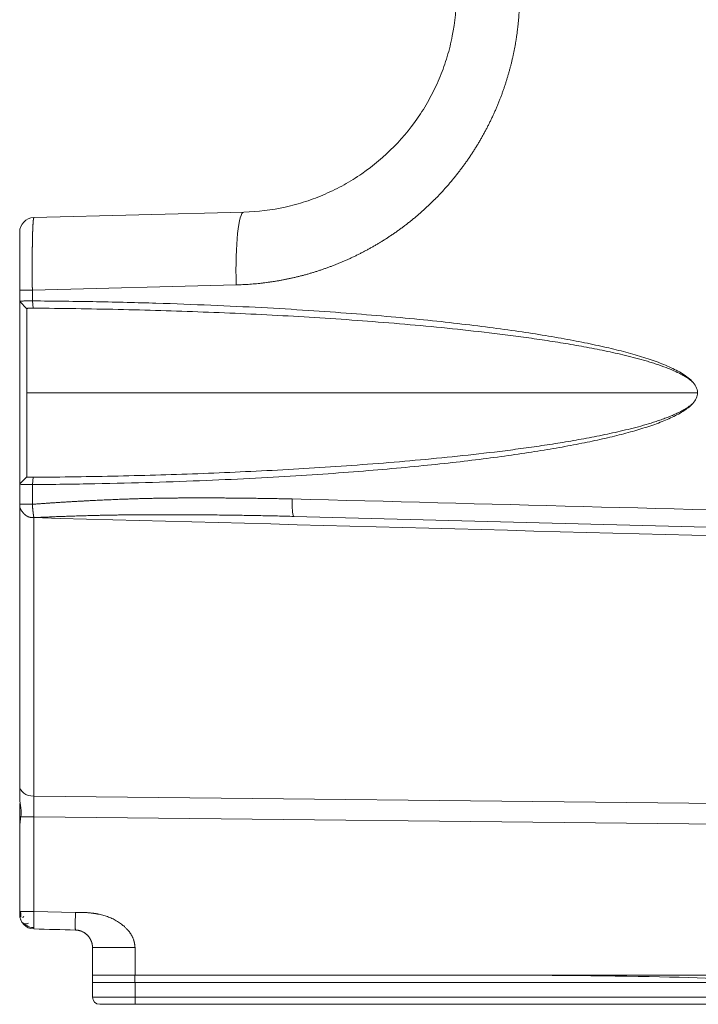
# Model space of a CAD drawing. Units: millimetres. Extents: x -3095 to 8515, y -2095 to 3444.
# Drawn here: x -789 to -742, y -1667 to -1599 of the extents above; entities that cross this region are included whole.
import ezdxf

# ---------------------------------------------------------------- set-up
doc = ezdxf.new("R2010")
doc.units = ezdxf.units.MM
doc.layers.add('1', color=7, linetype='Continuous', true_color=0xffffff)

msp = doc.modelspace()

# ---------------------------------------------------------------- linework, layer by layer
at = {"layer": '1', "color": 7, "linetype": 'Continuous', "lineweight": 18}
for p, q in [((-773.69, -1612.141), (-788.109, -1612.519)), ((-789.083, -1613.518), (-789.083, -1614.744)), ((-789.083, -1618.278), (-789.083, -1617.506)), ((-788.59, -1618.773), (-789.083, -1618.278)), ((-789.083, -1618.278), (-789.083, -1630.811)), ((-788.59, -1618.773), (-788.59, -1624.544)), ((-788.155, -1618.737), (-788.214, -1618.238)), ((-788.59, -1624.544), (-788.59, -1630.315)), ((-789.083, -1630.811), (-788.59, -1630.315)), ((-789.083, -1632.206), (-789.083, -1630.811)), ((-788.155, -1630.351), (-788.214, -1630.851)), ((-789.083, -1632.321), (-789.083, -1651.547)), ((-770.242, -1633.038), (-730.252, -1634.085)), ((-789.083, -1652.755), (-789.083, -1654.455)), ((-789.083, -1660.168), (-789.083, -1654.456)), ((-788.109, -1661.368), (-785.238, -1661.443)), ((-784.083, -1664.544), (-784.083, -1662.642)), ((-784.083, -1664.544), (-781.161, -1664.544)), ((-781.161, -1664.544), (-725.252, -1664.544)), ((-784.083, -1666.044), (-784.083, -1665.044)), ((-784.083, -1666.044), (-784.083, -1665.177)), ((-783.583, -1666.544), (-781.148, -1666.544)), ((-781.148, -1666.544), (-726.237, -1666.544))]:
    msp.add_line(p, q, dxfattribs=at)
at = {"layer": '1', "color": 7, "linetype": 'Continuous', "lineweight": 13}
for p, q in [((-788.213, -1617.506), (-774.212, -1617.139)), ((-788.213, -1617.506), (-789.083, -1617.506)), ((-788.213, -1617.506), (-788.214, -1618.238)), ((-788.59, -1624.544), (-742.519, -1624.544)), ((-788.214, -1630.851), (-788.214, -1632.206)), ((-789.083, -1632.206), (-788.214, -1632.206)), ((-788.109, -1633.124), (-788.109, -1652.253)), ((-730.252, -1652.881), (-788.109, -1652.253)), ((-788.109, -1653.667), (-789.004, -1653.667)), ((-788.109, -1653.667), (-730.251, -1654.295)), ((-788.109, -1653.667), (-788.109, -1660.168)), ((-789.083, -1660.168), (-788.109, -1660.168)), ((-785.252, -1660.243), (-788.109, -1660.168)), ((-781.161, -1662.642), (-781.161, -1664.544)), ((-781.161, -1665.044), (-784.083, -1665.044)), ((-781.161, -1665.044), (-781.161, -1666.044)), ((-738.177, -1665.044), (-781.161, -1665.044)), ((-784.083, -1666.044), (-781.161, -1666.044)), ((-781.161, -1666.044), (-738.177, -1666.044))]:
    msp.add_line(p, q, dxfattribs=at)
at = {"layer": '1', "color": 7, "linetype": 'Continuous', "lineweight": 18}
for centre, radius, start, end in [((-788.083, -1613.518), 1, 91.5, 180), ((-788.083, -1660.368), 1, 180, 268.49993), ((-783.583, -1666.044), 0.5, 180, 270)]:
    msp.add_arc(centre, radius, start, end, dxfattribs=at)
at = {"layer": '1', "color": 7, "linetype": 'Continuous', "lineweight": 13}
for centre, major_axis, ratio, start_param, end_param in [((-773.559, -1617.139), (0.131, -4.998), 0.130482, 3.141591, 4.708972), ((-788.083, -1651.547), (-1, 0), 0.707107, 0, 1.544512), ((-781.175, -1665.044), (0, -0.5), 0.026177, 1.5708, 3.139912), ((-781.148, -1666.044), (0, 0.5), 0.026177, 1.570796, 3.141593)]:
    msp.add_ellipse(centre, major_axis=major_axis, ratio=ratio, start_param=start_param, end_param=end_param, dxfattribs=at)
at = {"layer": '1', "color": 7, "linetype": 'Continuous', "lineweight": 18}
for centre, major_axis, ratio, start_param, end_param in [((-789.083, -1656.37), (0, 3.998), 0.000005, 2.245049, 2.823995), ((-757.278, -1665.044), (19.101, 0), 0.026177, 0, 1.570796)]:
    msp.add_ellipse(centre, major_axis=major_axis, ratio=ratio, start_param=start_param, end_param=end_param, dxfattribs=at)
at = {"layer": '1', "color": 7, "linetype": 'Continuous', "lineweight": 13}
for points, degree, knots in [([(-754.736, -1597.146), (-754.736, -1599.062), (-755.09, -1600.909), (-755.268, -1601.838), (-755.537, -1602.753), (-755.807, -1603.677), (-756.166, -1604.571), (-756.898, -1606.4), (-757.98, -1608.059), (-758.528, -1608.898), (-759.155, -1609.68), (-759.785, -1610.468), (-760.48, -1611.176), (-761.857, -1612.58), (-763.501, -1613.694), (-765.099, -1614.777), (-766.884, -1615.539), (-768.635, -1616.287), (-770.479, -1616.69), (-772.308, -1617.089), (-774.212, -1617.139)], 2, [0, 0, 0, 0.125, 0.125, 0.1875, 0.1875, 0.25, 0.25, 0.375, 0.375, 0.4375, 0.4375, 0.5, 0.5, 0.625, 0.625, 0.75, 0.75, 0.875, 0.875, 1, 1, 1]), ([(-788.109, -1612.519), (-788.109, -1612.519), (-788.11, -1612.519), (-788.111, -1612.519), (-788.112, -1612.52), (-788.113, -1612.521), (-788.114, -1612.522), (-788.115, -1612.524), (-788.116, -1612.525), (-788.117, -1612.527), (-788.118, -1612.53), (-788.119, -1612.532), (-788.12, -1612.535), (-788.121, -1612.538), (-788.122, -1612.541), (-788.123, -1612.545), (-788.124, -1612.548), (-788.125, -1612.552), (-788.126, -1612.557), (-788.127, -1612.561), (-788.128, -1612.566), (-788.129, -1612.571), (-788.13, -1612.576), (-788.131, -1612.582), (-788.132, -1612.588), (-788.133, -1612.593), (-788.134, -1612.6), (-788.135, -1612.606), (-788.136, -1612.613), (-788.137, -1612.62), (-788.138, -1612.627), (-788.139, -1612.634), (-788.14, -1612.642), (-788.141, -1612.65), (-788.142, -1612.658), (-788.143, -1612.666), (-788.144, -1612.675), (-788.145, -1612.684), (-788.146, -1612.693), (-788.146, -1612.702), (-788.147, -1612.711), (-788.148, -1612.721), (-788.149, -1612.731), (-788.15, -1612.741), (-788.151, -1612.751), (-788.152, -1612.762), (-788.153, -1612.773), (-788.154, -1612.784), (-788.155, -1612.795), (-788.156, -1612.806), (-788.157, -1612.818), (-788.158, -1612.829), (-788.159, -1612.841), (-788.16, -1612.854), (-788.161, -1612.866), (-788.162, -1612.879), (-788.162, -1612.891), (-788.163, -1612.904), (-788.164, -1612.918), (-788.165, -1612.931), (-788.166, -1612.945), (-788.167, -1612.958), (-788.168, -1612.972), (-788.169, -1612.987), (-788.17, -1613.001), (-788.17, -1613.015), (-788.171, -1613.03), (-788.172, -1613.045), (-788.173, -1613.06), (-788.174, -1613.075), (-788.175, -1613.091), (-788.175, -1613.106), (-788.176, -1613.122), (-788.177, -1613.138), (-788.178, -1613.154), (-788.179, -1613.171), (-788.179, -1613.187), (-788.18, -1613.204), (-788.181, -1613.221), (-788.182, -1613.238), (-788.183, -1613.255), (-788.183, -1613.272), (-788.184, -1613.289), (-788.185, -1613.307), (-788.186, -1613.325), (-788.186, -1613.343), (-788.187, -1613.361), (-788.188, -1613.379), (-788.188, -1613.398), (-788.189, -1613.416), (-788.19, -1613.435), (-788.19, -1613.454), (-788.191, -1613.473), (-788.192, -1613.492), (-788.192, -1613.511), (-788.193, -1613.531), (-788.194, -1613.55), (-788.194, -1613.57), (-788.195, -1613.59), (-788.196, -1613.61), (-788.196, -1613.63), (-788.197, -1613.65), (-788.197, -1613.67), (-788.198, -1613.691), (-788.199, -1613.711), (-788.199, -1613.732), (-788.2, -1613.753), (-788.2, -1613.774), (-788.201, -1613.795), (-788.201, -1613.816), (-788.202, -1613.838), (-788.202, -1613.859), (-788.203, -1613.881), (-788.204, -1613.903), (-788.204, -1613.924), (-788.205, -1613.946), (-788.205, -1613.968), (-788.205, -1613.991), (-788.206, -1614.013), (-788.206, -1614.035), (-788.207, -1614.058), (-788.207, -1614.08), (-788.208, -1614.103), (-788.208, -1614.126), (-788.209, -1614.149), (-788.209, -1614.172), (-788.209, -1614.195), (-788.21, -1614.218), (-788.21, -1614.241), (-788.211, -1614.264), (-788.211, -1614.288), (-788.211, -1614.311), (-788.212, -1614.335), (-788.212, -1614.359), (-788.212, -1614.382), (-788.213, -1614.406), (-788.213, -1614.43), (-788.213, -1614.454), (-788.214, -1614.478), (-788.214, -1614.503), (-788.214, -1614.527), (-788.215, -1614.551), (-788.215, -1614.576), (-788.215, -1614.6), (-788.215, -1614.625), (-788.216, -1614.649), (-788.216, -1614.674), (-788.216, -1614.699), (-788.216, -1614.723), (-788.217, -1614.748), (-788.217, -1614.773), (-788.217, -1614.798), (-788.217, -1614.823), (-788.218, -1614.848), (-788.218, -1614.874), (-788.218, -1614.899), (-788.218, -1614.924), (-788.218, -1614.95), (-788.218, -1614.975), (-788.219, -1615), (-788.219, -1615.026), (-788.219, -1615.051), (-788.219, -1615.077), (-788.219, -1615.103), (-788.219, -1615.128), (-788.219, -1615.154), (-788.22, -1615.18), (-788.22, -1615.206), (-788.22, -1615.231), (-788.22, -1615.257), (-788.22, -1615.283), (-788.22, -1615.309), (-788.22, -1615.335), (-788.22, -1615.361), (-788.22, -1615.387), (-788.22, -1615.413), (-788.22, -1615.439), (-788.22, -1615.466), (-788.22, -1615.492), (-788.221, -1615.518), (-788.221, -1615.544), (-788.221, -1615.57), (-788.221, -1615.597), (-788.221, -1615.623), (-788.221, -1615.649), (-788.221, -1615.676), (-788.221, -1615.702), (-788.221, -1615.728), (-788.221, -1615.755), (-788.221, -1615.781), (-788.221, -1615.808), (-788.221, -1615.834), (-788.221, -1615.86), (-788.22, -1615.887), (-788.22, -1615.913), (-788.22, -1615.94), (-788.22, -1615.966), (-788.22, -1615.993), (-788.22, -1616.019), (-788.22, -1616.046), (-788.22, -1616.072), (-788.22, -1616.099), (-788.22, -1616.125), (-788.22, -1616.152), (-788.22, -1616.178), (-788.22, -1616.205), (-788.22, -1616.231), (-788.22, -1616.257), (-788.22, -1616.284), (-788.219, -1616.31), (-788.219, -1616.337), (-788.219, -1616.363), (-788.219, -1616.39), (-788.219, -1616.416), (-788.219, -1616.443), (-788.219, -1616.469), (-788.219, -1616.495), (-788.219, -1616.522), (-788.218, -1616.548), (-788.218, -1616.575), (-788.218, -1616.601), (-788.218, -1616.627), (-788.218, -1616.653), (-788.218, -1616.68), (-788.218, -1616.706), (-788.218, -1616.732), (-788.217, -1616.758), (-788.217, -1616.785), (-788.217, -1616.811), (-788.217, -1616.837), (-788.217, -1616.863), (-788.217, -1616.889), (-788.217, -1616.915), (-788.217, -1616.941), (-788.216, -1616.967), (-788.216, -1616.993), (-788.216, -1617.019), (-788.216, -1617.045), (-788.216, -1617.071), (-788.216, -1617.097), (-788.216, -1617.123), (-788.215, -1617.149), (-788.215, -1617.174), (-788.215, -1617.2), (-788.215, -1617.226), (-788.215, -1617.252), (-788.215, -1617.277), (-788.215, -1617.303), (-788.214, -1617.328), (-788.214, -1617.354), (-788.214, -1617.379), (-788.214, -1617.405), (-788.214, -1617.43), (-788.214, -1617.455), (-788.214, -1617.481), (-788.214, -1617.498), (-788.213, -1617.506)], 3, [0, 0, 0, 0, 0.004667, 0.009329, 0.013985, 0.018634, 0.023278, 0.027917, 0.032549, 0.037176, 0.041796, 0.046411, 0.05102, 0.055623, 0.060221, 0.064812, 0.069398, 0.073978, 0.078552, 0.08312, 0.087683, 0.092239, 0.09679, 0.101335, 0.105874, 0.110408, 0.114935, 0.119457, 0.123973, 0.128483, 0.132987, 0.137485, 0.141978, 0.146465, 0.150946, 0.155421, 0.15989, 0.164354, 0.168812, 0.173263, 0.17771, 0.18215, 0.186584, 0.191013, 0.195436, 0.199853, 0.204264, 0.208669, 0.213069, 0.217463, 0.221851, 0.226233, 0.230609, 0.23498, 0.239345, 0.243704, 0.248057, 0.252404, 0.256746, 0.261082, 0.265412, 0.269736, 0.274054, 0.278367, 0.282674, 0.286975, 0.29127, 0.295559, 0.299843, 0.304121, 0.308393, 0.312659, 0.31692, 0.321174, 0.325423, 0.329666, 0.333904, 0.338135, 0.342361, 0.346581, 0.350795, 0.355003, 0.359206, 0.363403, 0.367594, 0.371779, 0.375958, 0.380132, 0.3843, 0.388462, 0.392618, 0.396769, 0.400914, 0.405053, 0.409186, 0.413314, 0.417435, 0.421551, 0.425661, 0.429766, 0.433864, 0.437957, 0.442044, 0.446126, 0.450201, 0.454271, 0.458335, 0.462393, 0.466446, 0.470493, 0.474533, 0.478569, 0.482598, 0.486622, 0.49064, 0.494652, 0.498658, 0.502659, 0.506654, 0.510643, 0.514626, 0.518604, 0.522576, 0.526542, 0.530503, 0.534457, 0.538406, 0.542349, 0.546287, 0.550218, 0.554144, 0.558064, 0.561979, 0.565888, 0.569791, 0.573688, 0.577579, 0.581465, 0.585345, 0.589219, 0.593088, 0.596951, 0.600808, 0.604659, 0.608505, 0.612344, 0.616179, 0.620007, 0.62383, 0.627647, 0.631458, 0.635263, 0.639063, 0.642857, 0.646646, 0.650428, 0.654205, 0.657976, 0.661742, 0.665502, 0.669256, 0.673004, 0.676747, 0.680483, 0.684215, 0.68794, 0.69166, 0.695374, 0.699082, 0.702785, 0.706482, 0.710173, 0.713859, 0.717539, 0.721213, 0.724881, 0.728544, 0.732201, 0.735852, 0.739498, 0.743138, 0.746772, 0.750401, 0.754024, 0.757641, 0.761252, 0.764858, 0.768458, 0.772053, 0.775641, 0.779225, 0.782802, 0.786374, 0.78994, 0.7935, 0.797055, 0.800604, 0.804147, 0.807685, 0.811217, 0.814743, 0.818264, 0.821779, 0.825288, 0.828792, 0.83229, 0.835782, 0.839269, 0.84275, 0.846225, 0.849695, 0.853159, 0.856618, 0.86007, 0.863517, 0.866959, 0.870395, 0.873825, 0.877249, 0.880668, 0.884081, 0.887489, 0.890891, 0.894287, 0.897678, 0.901063, 0.904442, 0.907816, 0.911184, 0.914547, 0.917904, 0.921255, 0.9246, 0.92794, 0.931275, 0.934603, 0.937927, 0.941244, 0.944556, 0.947862, 0.951163, 0.954458, 0.957747, 0.961031, 0.964309, 0.967582, 0.970849, 0.97411, 0.977366, 0.980616, 0.983861, 0.9871, 0.990333, 0.993561, 0.996783, 1, 1, 1, 1]), ([(-770.368, -1631.838), (-770.37, -1631.916), (-770.371, -1631.995), (-770.371, -1632.148), (-770.37, -1632.224), (-770.366, -1632.368), (-770.362, -1632.438), (-770.354, -1632.568), (-770.35, -1632.629), (-770.338, -1632.74), (-770.331, -1632.79), (-770.317, -1632.878), (-770.308, -1632.915), (-770.291, -1632.975), (-770.282, -1632.998), (-770.263, -1633.029), (-770.253, -1633.037), (-770.242, -1633.038)], 3, [0, 0, 0, 0, 0.125, 0.125, 0.25, 0.25, 0.375, 0.375, 0.5, 0.5, 0.625, 0.625, 0.75, 0.75, 0.875, 0.875, 1, 1, 1, 1]), ([(-788.109, -1653.667), (-788.11, -1653.537), (-788.111, -1653.34), (-788.111, -1653.149), (-788.111, -1653.024), (-788.111, -1652.962), (-788.111, -1652.781), (-788.111, -1652.665), (-788.11, -1652.447), (-788.11, -1652.346), (-788.109, -1652.253)], 3, [0, 0, 0, 0, 0.25, 0.375, 0.375, 0.5, 0.5, 0.75, 0.75, 1, 1, 1, 1]), ([(-788.109, -1660.168), (-788.109, -1660.174), (-788.109, -1660.186), (-788.11, -1660.203), (-788.11, -1660.221), (-788.111, -1660.239), (-788.111, -1660.256), (-788.111, -1660.274), (-788.112, -1660.292), (-788.112, -1660.309), (-788.112, -1660.327), (-788.113, -1660.344), (-788.113, -1660.362), (-788.113, -1660.379), (-788.114, -1660.396), (-788.114, -1660.414), (-788.114, -1660.431), (-788.115, -1660.448), (-788.115, -1660.465), (-788.115, -1660.482), (-788.115, -1660.499), (-788.116, -1660.516), (-788.116, -1660.533), (-788.116, -1660.55), (-788.116, -1660.567), (-788.117, -1660.583), (-788.117, -1660.6), (-788.117, -1660.616), (-788.117, -1660.633), (-788.118, -1660.649), (-788.118, -1660.665), (-788.118, -1660.681), (-788.118, -1660.697), (-788.118, -1660.713), (-788.118, -1660.728), (-788.119, -1660.744), (-788.119, -1660.759), (-788.119, -1660.774), (-788.119, -1660.79), (-788.119, -1660.805), (-788.119, -1660.819), (-788.119, -1660.834), (-788.12, -1660.849), (-788.12, -1660.863), (-788.12, -1660.877), (-788.12, -1660.892), (-788.12, -1660.906), (-788.12, -1660.919), (-788.12, -1660.933), (-788.12, -1660.947), (-788.12, -1660.96), (-788.12, -1660.973), (-788.12, -1660.986), (-788.12, -1660.999), (-788.12, -1661.011), (-788.12, -1661.024), (-788.12, -1661.036), (-788.12, -1661.048), (-788.12, -1661.06), (-788.12, -1661.072), (-788.12, -1661.083), (-788.12, -1661.094), (-788.12, -1661.105), (-788.12, -1661.116), (-788.12, -1661.127), (-788.12, -1661.137), (-788.12, -1661.148), (-788.12, -1661.158), (-788.119, -1661.168), (-788.119, -1661.177), (-788.119, -1661.187), (-788.119, -1661.196), (-788.119, -1661.205), (-788.119, -1661.213), (-788.119, -1661.222), (-788.118, -1661.23), (-788.118, -1661.238), (-788.118, -1661.246), (-788.118, -1661.254), (-788.118, -1661.261), (-788.118, -1661.268), (-788.117, -1661.275), (-788.117, -1661.282), (-788.117, -1661.288), (-788.117, -1661.294), (-788.116, -1661.3), (-788.116, -1661.306), (-788.116, -1661.311), (-788.116, -1661.317), (-788.115, -1661.321), (-788.115, -1661.326), (-788.115, -1661.331), (-788.115, -1661.335), (-788.114, -1661.339), (-788.114, -1661.342), (-788.114, -1661.346), (-788.113, -1661.349), (-788.113, -1661.352), (-788.113, -1661.355), (-788.112, -1661.357), (-788.112, -1661.359), (-788.112, -1661.361), (-788.111, -1661.363), (-788.111, -1661.364), (-788.111, -1661.366), (-788.11, -1661.366), (-788.11, -1661.367), (-788.109, -1661.367), (-788.109, -1661.368), (-788.109, -1661.368)], 3, [0, 0, 0, 0, 0.009391, 0.018781, 0.028169, 0.037558, 0.046945, 0.056331, 0.065717, 0.075102, 0.084486, 0.093869, 0.103251, 0.112632, 0.122013, 0.131392, 0.140771, 0.150149, 0.159526, 0.168902, 0.178278, 0.187652, 0.197026, 0.206399, 0.215771, 0.225142, 0.234512, 0.243882, 0.253251, 0.262618, 0.271985, 0.281351, 0.290717, 0.300081, 0.309444, 0.318807, 0.328169, 0.33753, 0.34689, 0.35625, 0.365608, 0.374966, 0.384322, 0.393678, 0.403033, 0.412388, 0.421741, 0.431093, 0.440445, 0.449796, 0.459146, 0.468495, 0.477843, 0.487191, 0.496538, 0.505883, 0.515228, 0.524572, 0.533916, 0.543258, 0.552599, 0.56194, 0.57128, 0.580619, 0.589957, 0.599294, 0.608631, 0.617967, 0.627301, 0.636635, 0.645968, 0.655301, 0.664632, 0.673963, 0.683292, 0.692621, 0.701949, 0.711276, 0.720603, 0.729928, 0.739253, 0.748577, 0.7579, 0.767222, 0.776543, 0.785863, 0.795183, 0.804502, 0.813819, 0.823137, 0.832453, 0.841768, 0.851083, 0.860396, 0.869709, 0.879021, 0.888332, 0.897642, 0.906952, 0.916261, 0.925568, 0.934875, 0.944181, 0.953486, 0.962791, 0.972094, 0.981397, 0.990699, 1, 1, 1, 1])]:
    msp.add_open_spline(points, degree=degree, knots=knots, dxfattribs=at)
at = {"layer": '1', "color": 7, "linetype": 'Continuous', "lineweight": 18}
for points, degree, knots in [([(-759.083, -1597.146), (-759.083, -1598.115), (-759.178, -1599.086), (-759.458, -1600.515), (-759.575, -1600.987), (-759.853, -1601.916), (-760.177, -1602.831), (-760.587, -1603.71), (-761.038, -1604.567), (-761.284, -1604.984), (-762.081, -1606.196), (-762.691, -1606.951), (-764.041, -1608.331), (-764.783, -1608.954), (-765.973, -1609.774), (-766.382, -1610.028), (-767.224, -1610.495), (-768.087, -1610.921), (-768.987, -1611.262), (-769.901, -1611.56), (-770.366, -1611.686), (-771.774, -1611.998), (-772.732, -1612.116), (-773.69, -1612.141)], 3, [0, 0, 0, 0, 0.125, 0.125, 0.1875, 0.1875, 0.25, 0.3125, 0.3125, 0.375, 0.375, 0.5, 0.5, 0.625, 0.625, 0.6875, 0.6875, 0.75, 0.8125, 0.8125, 0.875, 0.875, 1, 1, 1, 1]), ([(-789.083, -1613.518), (-789.083, -1613.518), (-789.083, -1613.518), (-789.083, -1613.519), (-789.083, -1613.52), (-789.083, -1613.521), (-789.083, -1613.524), (-789.083, -1613.528), (-789.083, -1613.533), (-789.083, -1613.54), (-789.083, -1613.55), (-789.083, -1613.562), (-789.083, -1613.578), (-789.083, -1613.597), (-789.083, -1613.629), (-789.083, -1613.678), (-789.083, -1613.748), (-789.083, -1613.827), (-789.083, -1613.895), (-789.083, -1613.962), (-789.083, -1614.044), (-789.083, -1614.184), (-789.083, -1614.343), (-789.083, -1614.497), (-789.083, -1614.616), (-789.083, -1614.742), (-789.083, -1614.875), (-789.083, -1615.033), (-789.083, -1615.214), (-789.083, -1615.412), (-789.083, -1615.598), (-789.083, -1615.769), (-789.083, -1615.924), (-789.083, -1616.061), (-789.083, -1616.187), (-789.083, -1616.318), (-789.083, -1616.467), (-789.083, -1616.643), (-789.083, -1616.801), (-789.083, -1616.931), (-789.083, -1617.022), (-789.083, -1617.108), (-789.083, -1617.188), (-789.083, -1617.263), (-789.083, -1617.332), (-789.083, -1617.395), (-789.083, -1617.453), (-789.083, -1617.489), (-789.083, -1617.506)], 3, [0, 0, 0, 0, 0.004356, 0.00982, 0.016392, 0.024073, 0.032862, 0.042759, 0.053765, 0.065878, 0.079098, 0.093425, 0.108856, 0.125393, 0.143034, 0.181381, 0.218016, 0.252939, 0.286154, 0.29846, 0.326367, 0.369874, 0.428982, 0.457258, 0.485651, 0.514159, 0.54278, 0.571512, 0.612742, 0.650425, 0.684565, 0.715166, 0.74223, 0.765762, 0.785761, 0.806632, 0.831448, 0.86021, 0.892921, 0.908501, 0.923162, 0.936904, 0.949725, 0.961625, 0.972603, 0.982658, 0.991791, 1, 1, 1, 1]), ([(-788.214, -1618.238), (-788.274, -1618.237), (-788.332, -1618.237), (-788.417, -1618.237), (-788.445, -1618.237), (-788.487, -1618.237), (-788.5, -1618.237), (-788.528, -1618.238), (-788.541, -1618.238), (-788.608, -1618.239), (-788.658, -1618.24), (-788.728, -1618.242), (-788.75, -1618.242), (-788.794, -1618.244), (-788.815, -1618.244), (-788.875, -1618.247), (-788.91, -1618.248), (-788.956, -1618.251), (-788.97, -1618.252), (-788.99, -1618.254), (-788.996, -1618.254), (-789.008, -1618.255), (-789.014, -1618.256), (-789.04, -1618.259), (-789.056, -1618.262), (-789.072, -1618.268), (-789.076, -1618.27), (-789.082, -1618.274), (-789.083, -1618.276), (-789.083, -1618.278)], 3, [0, 0, 0, 0, 0.125, 0.125, 0.1875, 0.1875, 0.21875, 0.21875, 0.25, 0.25, 0.375, 0.375, 0.4375, 0.4375, 0.5, 0.5, 0.625, 0.625, 0.6875, 0.6875, 0.71875, 0.71875, 0.75, 0.75, 0.875, 0.875, 0.9375, 0.9375, 1, 1, 1, 1]), ([(-788.59, -1618.773), (-788.59, -1618.77), (-788.587, -1618.766), (-788.578, -1618.761), (-788.575, -1618.76), (-788.566, -1618.757), (-788.561, -1618.755), (-788.545, -1618.752), (-788.531, -1618.749), (-788.507, -1618.746), (-788.499, -1618.745), (-788.48, -1618.744), (-788.471, -1618.743), (-788.441, -1618.741), (-788.419, -1618.74), (-788.383, -1618.739), (-788.371, -1618.738), (-788.346, -1618.738), (-788.334, -1618.738), (-788.295, -1618.737), (-788.268, -1618.737), (-788.212, -1618.737), (-788.184, -1618.737), (-788.155, -1618.737)], 3, [0, 0, 0, 0, 0.125, 0.125, 0.1875, 0.1875, 0.25, 0.25, 0.375, 0.375, 0.4375, 0.4375, 0.5, 0.5, 0.625, 0.625, 0.6875, 0.6875, 0.75, 0.75, 0.875, 0.875, 1, 1, 1, 1]), ([(-742.516, -1624.544), (-742.516, -1624.249), (-742.858, -1623.7), (-743.624, -1623.171), (-744.567, -1622.703), (-745.619, -1622.304), (-746.795, -1621.934), (-748.086, -1621.59), (-749.5, -1621.264), (-751.043, -1620.953), (-752.722, -1620.654), (-754.546, -1620.366), (-756.527, -1620.089), (-758.676, -1619.822), (-761.006, -1619.567), (-763.531, -1619.325), (-766.266, -1619.098), (-769.228, -1618.887), (-772.437, -1618.696), (-775.907, -1618.529), (-779.677, -1618.39), (-783.712, -1618.288), (-786.741, -1618.248), (-788.214, -1618.238)], 3, [0, 0, 0, 0, 0.04761, 0.09523, 0.142849, 0.190469, 0.238088, 0.285708, 0.333327, 0.380947, 0.428566, 0.476185, 0.523805, 0.571424, 0.619044, 0.666663, 0.714283, 0.761902, 0.809522, 0.857141, 0.90476, 0.95238, 1, 1, 1, 1]), ([(-788.155, -1618.737), (-787.182, -1618.744), (-786.209, -1618.755), (-784.262, -1618.784), (-783.289, -1618.802), (-781.343, -1618.845), (-780.37, -1618.871), (-778.424, -1618.93), (-777.451, -1618.963), (-774.533, -1619.074), (-772.588, -1619.165), (-769.673, -1619.328), (-768.701, -1619.387), (-766.758, -1619.515), (-765.787, -1619.585), (-763.846, -1619.735), (-762.876, -1619.815), (-760.937, -1619.99), (-759.968, -1620.084), (-758.031, -1620.289), (-757.064, -1620.399), (-755.615, -1620.579), (-755.132, -1620.641), (-754.167, -1620.772), (-753.685, -1620.84), (-752.722, -1620.983), (-752.241, -1621.058), (-751.28, -1621.216), (-750.8, -1621.299), (-749.842, -1621.475), (-749.365, -1621.568), (-748.65, -1621.717), (-748.412, -1621.768), (-747.936, -1621.874), (-747.699, -1621.929), (-747.226, -1622.044), (-746.99, -1622.104), (-746.519, -1622.228), (-746.284, -1622.293), (-745.934, -1622.396), (-745.817, -1622.431), (-745.584, -1622.503), (-745.468, -1622.54), (-745.121, -1622.654), (-744.891, -1622.734), (-744.55, -1622.865), (-744.437, -1622.91), (-744.212, -1623.004), (-744.1, -1623.053), (-743.935, -1623.13), (-743.88, -1623.157), (-743.77, -1623.21), (-743.716, -1623.238), (-743.607, -1623.294), (-743.554, -1623.323), (-743.448, -1623.382), (-743.395, -1623.412), (-743.239, -1623.507), (-743.138, -1623.574), (-743.017, -1623.667), (-742.993, -1623.686), (-742.946, -1623.725), (-742.923, -1623.745), (-742.885, -1623.779), (-742.87, -1623.793), (-742.855, -1623.806)], 3, [0, 0, 0, 0, 0.063662, 0.063662, 0.127324, 0.127324, 0.190985, 0.190985, 0.254647, 0.254647, 0.381971, 0.381971, 0.445633, 0.445633, 0.509295, 0.509295, 0.572956, 0.572956, 0.636618, 0.636618, 0.70028, 0.70028, 0.732111, 0.732111, 0.763942, 0.763942, 0.795773, 0.795773, 0.827604, 0.827604, 0.859435, 0.859435, 0.87535, 0.87535, 0.891266, 0.891266, 0.907181, 0.907181, 0.923097, 0.923097, 0.931054, 0.931054, 0.939012, 0.939012, 0.954927, 0.954927, 0.962885, 0.962885, 0.970843, 0.970843, 0.974822, 0.974822, 0.978801, 0.978801, 0.982779, 0.982779, 0.986758, 0.986758, 0.994716, 0.994716, 0.996706, 0.996706, 0.998695, 0.998695, 1, 1, 1, 1]), ([(-788.214, -1630.851), (-786.785, -1630.841), (-783.85, -1630.803), (-779.914, -1630.705), (-776.236, -1630.573), (-772.845, -1630.414), (-769.706, -1630.232), (-766.804, -1630.031), (-764.12, -1629.815), (-761.64, -1629.584), (-759.347, -1629.342), (-757.229, -1629.09), (-755.273, -1628.828), (-753.468, -1628.556), (-751.804, -1628.275), (-750.272, -1627.984), (-748.863, -1627.682), (-747.57, -1627.366), (-746.389, -1627.033), (-745.315, -1626.676), (-744.35, -1626.287), (-743.501, -1625.842), (-742.792, -1625.313), (-742.516, -1624.811), (-742.516, -1624.544)], 3, [0, 0, 0, 0, 0.045455, 0.090909, 0.136363, 0.181817, 0.227271, 0.272725, 0.318179, 0.363633, 0.409087, 0.454542, 0.499996, 0.54545, 0.590904, 0.636358, 0.681812, 0.727266, 0.77272, 0.818174, 0.863628, 0.909082, 0.954536, 1, 1, 1, 1]), ([(-742.835, -1625.263), (-742.857, -1625.285), (-742.88, -1625.306), (-742.949, -1625.367), (-742.997, -1625.405), (-743.095, -1625.48), (-743.146, -1625.516), (-743.248, -1625.584), (-743.3, -1625.617), (-743.404, -1625.68), (-743.457, -1625.711), (-743.563, -1625.77), (-743.617, -1625.799), (-743.779, -1625.884), (-743.888, -1625.937), (-744.108, -1626.039), (-744.22, -1626.088), (-744.444, -1626.181), (-744.671, -1626.271), (-744.9, -1626.355), (-745.13, -1626.436), (-745.246, -1626.475), (-745.593, -1626.589), (-745.826, -1626.661), (-746.293, -1626.798), (-746.527, -1626.862), (-746.998, -1626.987), (-747.233, -1627.046), (-747.942, -1627.218), (-748.417, -1627.323), (-749.131, -1627.472), (-749.37, -1627.52), (-749.848, -1627.613), (-750.087, -1627.658), (-750.805, -1627.79), (-751.285, -1627.873), (-752.245, -1628.031), (-752.726, -1628.106), (-753.689, -1628.249), (-754.171, -1628.317), (-755.136, -1628.448), (-755.619, -1628.51), (-757.068, -1628.69), (-758.035, -1628.8), (-759.971, -1629.004), (-760.94, -1629.098), (-762.879, -1629.273), (-763.849, -1629.354), (-765.79, -1629.504), (-766.761, -1629.573), (-768.703, -1629.702), (-769.675, -1629.761), (-771.618, -1629.869), (-772.59, -1629.919), (-774.535, -1630.01), (-775.507, -1630.051), (-777.452, -1630.126), (-778.425, -1630.159), (-780.371, -1630.217), (-781.344, -1630.243), (-783.29, -1630.286), (-784.263, -1630.304), (-786.209, -1630.333), (-787.182, -1630.344), (-788.155, -1630.351)], 3, [0, 0, 0, 0, 0.00202, 0.00202, 0.005996, 0.005996, 0.009972, 0.009972, 0.013948, 0.013948, 0.017924, 0.017924, 0.0219, 0.0219, 0.029852, 0.029852, 0.037804, 0.037804, 0.045756, 0.053708, 0.053708, 0.06166, 0.06166, 0.077564, 0.077564, 0.093468, 0.093468, 0.109372, 0.109372, 0.14118, 0.14118, 0.157084, 0.157084, 0.172989, 0.172989, 0.204797, 0.204797, 0.236605, 0.236605, 0.268413, 0.268413, 0.300221, 0.300221, 0.363837, 0.363837, 0.427454, 0.427454, 0.49107, 0.49107, 0.554686, 0.554686, 0.618302, 0.618302, 0.681919, 0.681919, 0.745535, 0.745535, 0.809151, 0.809151, 0.872767, 0.872767, 0.936384, 0.936384, 1, 1, 1, 1]), ([(-789.083, -1630.811), (-789.083, -1630.815), (-789.077, -1630.819), (-789.062, -1630.824), (-789.055, -1630.826), (-789.043, -1630.828), (-789.039, -1630.829), (-789.029, -1630.83), (-789.024, -1630.831), (-788.998, -1630.834), (-788.972, -1630.836), (-788.926, -1630.839), (-788.909, -1630.84), (-788.874, -1630.842), (-788.855, -1630.842), (-788.795, -1630.845), (-788.752, -1630.846), (-788.682, -1630.848), (-788.658, -1630.849), (-788.62, -1630.849), (-788.607, -1630.85), (-788.581, -1630.85), (-788.568, -1630.85), (-788.502, -1630.851), (-788.447, -1630.851), (-788.361, -1630.851), (-788.332, -1630.851), (-788.273, -1630.851), (-788.244, -1630.851), (-788.214, -1630.851)], 3, [0, 0, 0, 0, 0.125, 0.125, 0.1875, 0.1875, 0.21875, 0.21875, 0.25, 0.25, 0.375, 0.375, 0.4375, 0.4375, 0.5, 0.5, 0.625, 0.625, 0.6875, 0.6875, 0.71875, 0.71875, 0.75, 0.75, 0.875, 0.875, 0.9375, 0.9375, 1, 1, 1, 1]), ([(-788.155, -1630.351), (-788.184, -1630.352), (-788.212, -1630.352), (-788.267, -1630.352), (-788.294, -1630.351), (-788.333, -1630.351), (-788.346, -1630.35), (-788.371, -1630.35), (-788.383, -1630.35), (-788.418, -1630.348), (-788.44, -1630.347), (-788.471, -1630.345), (-788.48, -1630.345), (-788.499, -1630.343), (-788.524, -1630.34), (-788.544, -1630.337), (-788.561, -1630.333), (-788.566, -1630.332), (-788.575, -1630.329), (-788.578, -1630.327), (-788.587, -1630.322), (-788.59, -1630.319), (-788.59, -1630.315)], 3, [0, 0, 0, 0, 0.125, 0.125, 0.25, 0.25, 0.3125, 0.3125, 0.375, 0.375, 0.5, 0.5, 0.5625, 0.5625, 0.625, 0.75, 0.75, 0.8125, 0.8125, 0.875, 0.875, 1, 1, 1, 1]), ([(-788.214, -1632.206), (-786.102, -1632.047), (-783.943, -1631.94), (-781.871, -1631.838), (-780.041, -1631.799), (-778.185, -1631.76), (-775.763, -1631.769), (-773.233, -1631.779), (-770.368, -1631.838)], 2, [0, 0, 0, 0.25, 0.25, 0.5, 0.5, 0.75, 0.75, 1, 1, 1]), ([(-788.214, -1632.206), (-788.213, -1632.211), (-788.212, -1632.222), (-788.211, -1632.238), (-788.21, -1632.254), (-788.209, -1632.27), (-788.208, -1632.286), (-788.207, -1632.302), (-788.205, -1632.318), (-788.204, -1632.333), (-788.203, -1632.349), (-788.202, -1632.364), (-788.2, -1632.379), (-788.199, -1632.394), (-788.198, -1632.409), (-788.196, -1632.424), (-788.195, -1632.439), (-788.194, -1632.454), (-788.192, -1632.469), (-788.191, -1632.484), (-788.19, -1632.498), (-788.188, -1632.513), (-788.187, -1632.528), (-788.185, -1632.542), (-788.184, -1632.557), (-788.182, -1632.571), (-788.181, -1632.585), (-788.179, -1632.599), (-788.178, -1632.613), (-788.176, -1632.627), (-788.175, -1632.641), (-788.173, -1632.655), (-788.172, -1632.669), (-788.17, -1632.682), (-788.169, -1632.696), (-788.167, -1632.709), (-788.166, -1632.722), (-788.164, -1632.735), (-788.163, -1632.748), (-788.161, -1632.761), (-788.16, -1632.774), (-788.158, -1632.786), (-788.156, -1632.798), (-788.155, -1632.811), (-788.153, -1632.823), (-788.152, -1632.835), (-788.15, -1632.846), (-788.149, -1632.858), (-788.147, -1632.869), (-788.146, -1632.88), (-788.144, -1632.892), (-788.143, -1632.902), (-788.141, -1632.913), (-788.14, -1632.924), (-788.138, -1632.934), (-788.137, -1632.944), (-788.135, -1632.955), (-788.134, -1632.965), (-788.132, -1632.974), (-788.131, -1632.984), (-788.13, -1632.993), (-788.128, -1633.003), (-788.127, -1633.012), (-788.126, -1633.021), (-788.124, -1633.03), (-788.123, -1633.038), (-788.122, -1633.047), (-788.12, -1633.055), (-788.119, -1633.063), (-788.118, -1633.071), (-788.116, -1633.079), (-788.115, -1633.087), (-788.114, -1633.094), (-788.113, -1633.102), (-788.112, -1633.109), (-788.11, -1633.116), (-788.11, -1633.121), (-788.109, -1633.123)], 3, [0, 0, 0, 0, 0.015647, 0.031174, 0.046588, 0.061898, 0.07711, 0.092231, 0.107267, 0.122226, 0.137112, 0.151934, 0.166696, 0.181405, 0.196066, 0.210684, 0.225266, 0.239815, 0.254337, 0.268837, 0.283319, 0.297787, 0.312246, 0.326696, 0.341133, 0.355553, 0.369951, 0.384321, 0.39866, 0.412963, 0.427227, 0.441448, 0.455621, 0.469744, 0.483813, 0.497825, 0.511777, 0.525666, 0.53949, 0.553246, 0.566931, 0.580544, 0.594083, 0.607545, 0.620929, 0.634233, 0.647456, 0.660595, 0.67365, 0.686619, 0.6995, 0.712292, 0.724994, 0.737604, 0.750122, 0.762545, 0.774874, 0.787107, 0.799242, 0.81128, 0.823218, 0.835057, 0.846795, 0.858431, 0.869965, 0.881396, 0.892723, 0.903944, 0.915059, 0.926065, 0.936963, 0.947751, 0.958427, 0.968991, 0.979442, 0.989778, 1, 1, 1, 1]), ([(-789.083, -1632.321), (-789.083, -1632.323), (-789.083, -1632.327), (-789.083, -1632.333), (-789.082, -1632.34), (-789.082, -1632.348), (-789.081, -1632.356), (-789.08, -1632.365), (-789.079, -1632.377), (-789.076, -1632.391), (-789.073, -1632.405), (-789.069, -1632.417), (-789.065, -1632.431), (-789.058, -1632.451), (-789.047, -1632.48), (-789.031, -1632.516), (-789.014, -1632.552), (-788.995, -1632.585), (-788.979, -1632.613), (-788.961, -1632.641), (-788.942, -1632.669), (-788.922, -1632.698), (-788.9, -1632.726), (-788.878, -1632.755), (-788.854, -1632.783), (-788.829, -1632.811), (-788.803, -1632.838), (-788.78, -1632.863), (-788.759, -1632.883), (-788.742, -1632.9), (-788.723, -1632.916), (-788.705, -1632.931), (-788.686, -1632.947), (-788.666, -1632.961), (-788.647, -1632.976), (-788.627, -1632.989), (-788.606, -1633.002), (-788.586, -1633.014), (-788.565, -1633.026), (-788.544, -1633.037), (-788.523, -1633.048), (-788.501, -1633.057), (-788.479, -1633.067), (-788.457, -1633.075), (-788.429, -1633.085), (-788.394, -1633.095), (-788.352, -1633.105), (-788.308, -1633.113), (-788.27, -1633.117), (-788.239, -1633.12), (-788.218, -1633.121), (-788.198, -1633.122), (-788.181, -1633.123), (-788.165, -1633.123), (-788.151, -1633.123), (-788.139, -1633.123), (-788.129, -1633.123), (-788.121, -1633.123), (-788.114, -1633.123), (-788.111, -1633.123), (-788.109, -1633.123)], 3, [0, 0, 0, 0, 0.005574, 0.012009, 0.019317, 0.027511, 0.036605, 0.046613, 0.057551, 0.076909, 0.09337, 0.10685, 0.117286, 0.141508, 0.170753, 0.205247, 0.245233, 0.270127, 0.295121, 0.320197, 0.345341, 0.370537, 0.39577, 0.421022, 0.44628, 0.471528, 0.49675, 0.52193, 0.537905, 0.553851, 0.569764, 0.585639, 0.601472, 0.617257, 0.632991, 0.64867, 0.664292, 0.679853, 0.695352, 0.710787, 0.726156, 0.74146, 0.756697, 0.771869, 0.786975, 0.81456, 0.842892, 0.871946, 0.901696, 0.916921, 0.930824, 0.94343, 0.954763, 0.964843, 0.973691, 0.981325, 0.987759, 0.993009, 0.997086, 1, 1, 1, 1]), ([(-788.109, -1633.123), (-788.044, -1633.12), (-787.915, -1633.114), (-787.72, -1633.104), (-787.526, -1633.096), (-787.331, -1633.087), (-787.137, -1633.079), (-786.942, -1633.07), (-786.748, -1633.063), (-786.553, -1633.055), (-786.359, -1633.047), (-786.164, -1633.04), (-785.97, -1633.033), (-785.775, -1633.026), (-785.581, -1633.02), (-785.386, -1633.013), (-785.191, -1633.007), (-784.997, -1633.001), (-784.802, -1632.996), (-784.607, -1632.99), (-784.413, -1632.985), (-784.218, -1632.979), (-784.023, -1632.974), (-783.804, -1632.969), (-783.556, -1632.963), (-783.276, -1632.957), (-782.986, -1632.951), (-782.686, -1632.946), (-782.375, -1632.941), (-782.055, -1632.937), (-781.725, -1632.933), (-781.384, -1632.929), (-781.034, -1632.926), (-780.673, -1632.924), (-780.302, -1632.922), (-779.862, -1632.92), (-779.355, -1632.919), (-778.786, -1632.919), (-778.216, -1632.92), (-777.647, -1632.923), (-777.077, -1632.926), (-776.508, -1632.93), (-775.938, -1632.935), (-775.368, -1632.941), (-774.799, -1632.948), (-774.229, -1632.956), (-773.66, -1632.965), (-773.09, -1632.974), (-772.52, -1632.985), (-771.951, -1632.997), (-771.381, -1633.009), (-770.812, -1633.023), (-770.432, -1633.033), (-770.242, -1633.038)], 3, [0, 0, 0, 0, 0.010893, 0.021786, 0.03268, 0.043575, 0.054471, 0.065367, 0.076264, 0.087161, 0.098059, 0.108958, 0.119856, 0.130756, 0.141655, 0.152555, 0.163456, 0.174356, 0.185257, 0.196158, 0.20706, 0.217961, 0.228863, 0.239765, 0.254878, 0.270553, 0.286791, 0.303592, 0.320955, 0.338882, 0.357371, 0.376423, 0.396038, 0.416215, 0.436956, 0.458259, 0.490118, 0.521979, 0.553841, 0.585705, 0.617569, 0.649435, 0.681302, 0.713169, 0.745037, 0.776906, 0.808776, 0.840646, 0.872516, 0.904387, 0.936258, 0.968129, 1, 1, 1, 1]), ([(-789.083, -1651.547), (-789.083, -1651.666), (-789.083, -1651.796), (-789.083, -1652.074), (-789.083, -1652.221), (-789.083, -1652.374)], 3, [0, 0, 0, 0, 0.5, 0.5, 1, 1, 1, 1]), ([(-789.004, -1653.667), (-789, -1653.641), (-788.996, -1653.615), (-788.989, -1653.562), (-788.987, -1653.535), (-788.98, -1653.454), (-788.977, -1653.4), (-788.977, -1653.316), (-788.977, -1653.288), (-788.98, -1653.233), (-788.982, -1653.205), (-788.989, -1653.122), (-788.997, -1653.068), (-789.01, -1652.985), (-789.014, -1652.958), (-789.024, -1652.904), (-789.028, -1652.877), (-789.042, -1652.797), (-789.051, -1652.744), (-789.066, -1652.638), (-789.072, -1652.585), (-789.08, -1652.479), (-789.083, -1652.427), (-789.083, -1652.374)], 3, [0, 0, 0, 0, 0.0625, 0.0625, 0.125, 0.125, 0.25, 0.25, 0.3125, 0.3125, 0.375, 0.375, 0.5, 0.5, 0.5625, 0.5625, 0.625, 0.625, 0.75, 0.75, 0.875, 0.875, 1, 1, 1, 1]), ([(-789.083, -1654.456), (-789.083, -1654.331), (-789.074, -1654.203), (-789.045, -1653.939), (-789.025, -1653.805), (-789.004, -1653.667)], 3, [0, 0, 0, 0, 0.5, 0.5, 1, 1, 1, 1]), ([(-789.016, -1660.168), (-789.016, -1660.205), (-789.015, -1660.279), (-789.015, -1660.386), (-789.015, -1660.485), (-789.014, -1660.542), (-789.014, -1660.569)], 3, [0, 0, 0, 0, 0.249385, 0.49937, 0.749463, 1, 1, 1, 1]), ([(-785.252, -1661.442), (-785.254, -1661.442), (-785.256, -1661.435), (-785.259, -1661.404), (-785.26, -1661.381), (-785.262, -1661.321), (-785.263, -1661.283), (-785.264, -1661.196), (-785.265, -1661.146), (-785.265, -1661.035), (-785.264, -1660.974), (-785.263, -1660.844), (-785.262, -1660.774), (-785.26, -1660.629), (-785.259, -1660.554), (-785.256, -1660.4), (-785.254, -1660.321), (-785.252, -1660.243)], 3, [0, 0, 0, 0, 0.125, 0.125, 0.25, 0.25, 0.375, 0.375, 0.5, 0.5, 0.625, 0.625, 0.75, 0.75, 0.875, 0.875, 1, 1, 1, 1]), ([(-781.161, -1662.642), (-781.162, -1662.634), (-781.163, -1662.618), (-781.165, -1662.594), (-781.167, -1662.569), (-781.169, -1662.544), (-781.171, -1662.519), (-781.174, -1662.494), (-781.178, -1662.468), (-781.181, -1662.442), (-781.185, -1662.416), (-781.19, -1662.39), (-781.194, -1662.363), (-781.2, -1662.336), (-781.205, -1662.309), (-781.211, -1662.282), (-781.218, -1662.255), (-781.225, -1662.228), (-781.232, -1662.2), (-781.24, -1662.172), (-781.248, -1662.145), (-781.257, -1662.117), (-781.271, -1662.076), (-781.291, -1662.022), (-781.318, -1661.957), (-781.348, -1661.893), (-781.38, -1661.831), (-781.414, -1661.77), (-781.45, -1661.711), (-781.488, -1661.653), (-781.518, -1661.609), (-781.543, -1661.575), (-781.563, -1661.549), (-781.59, -1661.515), (-781.625, -1661.473), (-781.667, -1661.425), (-781.741, -1661.344), (-781.831, -1661.256), (-781.975, -1661.129), (-782.169, -1660.977), (-782.392, -1660.833), (-782.594, -1660.722), (-782.746, -1660.648), (-782.9, -1660.58), (-783.058, -1660.52), (-783.218, -1660.466), (-783.381, -1660.418), (-783.546, -1660.377), (-783.674, -1660.351), (-783.765, -1660.334), (-783.821, -1660.324), (-783.882, -1660.314), (-783.948, -1660.304), (-784.019, -1660.293), (-784.095, -1660.283), (-784.176, -1660.274), (-784.262, -1660.265), (-784.354, -1660.257), (-784.47, -1660.248), (-784.596, -1660.241), (-784.715, -1660.237), (-784.793, -1660.236), (-784.848, -1660.235), (-784.894, -1660.235), (-784.946, -1660.235), (-784.995, -1660.236), (-785.042, -1660.236), (-785.088, -1660.237), (-785.132, -1660.238), (-785.173, -1660.24), (-785.213, -1660.241), (-785.239, -1660.242), (-785.252, -1660.243)], 3, [0, 0, 0, 0, 0.004572, 0.009206, 0.013901, 0.018657, 0.023471, 0.028344, 0.033275, 0.038262, 0.043304, 0.0484, 0.053549, 0.058749, 0.064, 0.069299, 0.074646, 0.080038, 0.085474, 0.090953, 0.096472, 0.102032, 0.107634, 0.12118, 0.134654, 0.148066, 0.161422, 0.174728, 0.187982, 0.201185, 0.214331, 0.218596, 0.224892, 0.233204, 0.243512, 0.255795, 0.270033, 0.306362, 0.327549, 0.380048, 0.447154, 0.479328, 0.511486, 0.543645, 0.575831, 0.608066, 0.64037, 0.672758, 0.705243, 0.715156, 0.725991, 0.737752, 0.750448, 0.764086, 0.778675, 0.794234, 0.810783, 0.828349, 0.846962, 0.877516, 0.900331, 0.915184, 0.921919, 0.931988, 0.941729, 0.951133, 0.960188, 0.968887, 0.977223, 0.98519, 0.992783, 1, 1, 1, 1]), ([(-789.016, -1660.728), (-788.99, -1660.794), (-788.928, -1660.909), (-788.8, -1661.015), (-788.644, -1661.039), (-788.53, -1661), (-788.47, -1660.965)], 3, [0, 0, 0, 0, 0.221908, 0.465449, 0.726622, 1, 1, 1, 1]), ([(-788.801, -1660.996), (-788.752, -1661.042), (-788.649, -1661.122), (-788.471, -1661.211), (-788.286, -1661.264), (-788.162, -1661.277), (-788.101, -1661.278)], 3, [0, 0, 0, 0, 0.262545, 0.519729, 0.766775, 1, 1, 1, 1]), ([(-784.083, -1662.642), (-784.083, -1662.638), (-784.083, -1662.63), (-784.083, -1662.619), (-784.083, -1662.607), (-784.084, -1662.596), (-784.084, -1662.585), (-784.085, -1662.574), (-784.085, -1662.564), (-784.086, -1662.553), (-784.087, -1662.543), (-784.088, -1662.533), (-784.089, -1662.523), (-784.09, -1662.513), (-784.091, -1662.503), (-784.092, -1662.494), (-784.093, -1662.485), (-784.094, -1662.476), (-784.096, -1662.467), (-784.097, -1662.458), (-784.098, -1662.45), (-784.1, -1662.441), (-784.102, -1662.431), (-784.104, -1662.42), (-784.106, -1662.405), (-784.11, -1662.39), (-784.113, -1662.373), (-784.118, -1662.356), (-784.122, -1662.337), (-784.128, -1662.316), (-784.134, -1662.295), (-784.143, -1662.267), (-784.154, -1662.233), (-784.17, -1662.192), (-784.188, -1662.15), (-784.206, -1662.112), (-784.224, -1662.078), (-784.239, -1662.05), (-784.253, -1662.025), (-784.267, -1662.003), (-784.28, -1661.983), (-784.291, -1661.966), (-784.309, -1661.94), (-784.335, -1661.905), (-784.37, -1661.862), (-784.407, -1661.821), (-784.445, -1661.782), (-784.485, -1661.746), (-784.525, -1661.711), (-784.565, -1661.68), (-784.607, -1661.65), (-784.657, -1661.618), (-784.716, -1661.584), (-784.785, -1661.549), (-784.856, -1661.52), (-784.912, -1661.5), (-784.953, -1661.488), (-784.976, -1661.482), (-785, -1661.476), (-785.024, -1661.47), (-785.048, -1661.465), (-785.073, -1661.46), (-785.097, -1661.456), (-785.122, -1661.453), (-785.148, -1661.45), (-785.173, -1661.447), (-785.199, -1661.445), (-785.225, -1661.443), (-785.243, -1661.443), (-785.252, -1661.442)], 3, [0, 0, 0, 0, 0.004645, 0.009243, 0.013797, 0.018309, 0.022781, 0.027215, 0.031612, 0.035976, 0.040308, 0.04461, 0.048885, 0.053136, 0.057364, 0.061573, 0.065764, 0.06994, 0.074104, 0.078258, 0.082404, 0.086546, 0.090686, 0.097573, 0.105466, 0.11438, 0.124324, 0.135305, 0.147328, 0.160397, 0.174514, 0.189682, 0.217098, 0.246311, 0.277323, 0.310137, 0.333917, 0.355714, 0.375531, 0.393365, 0.409218, 0.42309, 0.434981, 0.472427, 0.508462, 0.543098, 0.576348, 0.608225, 0.638747, 0.667931, 0.695799, 0.722376, 0.762458, 0.800103, 0.835469, 0.868746, 0.879034, 0.889251, 0.899407, 0.909513, 0.919578, 0.929616, 0.939635, 0.949648, 0.959665, 0.969698, 0.979758, 0.989855, 1, 1, 1, 1]), ([(-781.161, -1662.642), (-781.354, -1662.642), (-781.547, -1662.642), (-781.924, -1662.642), (-782.108, -1662.642), (-782.462, -1662.642), (-782.631, -1662.642), (-782.949, -1662.642), (-783.097, -1662.642), (-783.367, -1662.642), (-783.488, -1662.642), (-783.699, -1662.642), (-783.789, -1662.642), (-783.935, -1662.642), (-783.99, -1662.642), (-784.064, -1662.642), (-784.083, -1662.642), (-784.083, -1662.642)], 3, [0, 0, 0, 0, 0.125, 0.125, 0.25, 0.25, 0.375, 0.375, 0.5, 0.5, 0.625, 0.625, 0.75, 0.75, 0.875, 0.875, 1, 1, 1, 1]), ([(-784.083, -1664.558), (-784.083, -1664.558), (-784.083, -1664.558), (-784.083, -1664.566), (-784.083, -1664.578), (-784.083, -1664.608), (-784.083, -1664.626), (-784.083, -1664.666), (-784.083, -1664.688), (-784.083, -1664.759), (-784.083, -1664.813), (-784.083, -1664.897), (-784.083, -1664.926), (-784.083, -1664.97), (-784.083, -1664.985), (-784.083, -1665.007), (-784.083, -1665.015), (-784.083, -1665.026), (-784.083, -1665.029), (-784.083, -1665.035), (-784.083, -1665.037), (-784.083, -1665.04), (-784.083, -1665.042), (-784.083, -1665.044)], 3, [0, 0, 0, 0, 0.000005, 0.000005, 0.142861, 0.142861, 0.285718, 0.285718, 0.428574, 0.428574, 0.714287, 0.714287, 0.857144, 0.857144, 0.928572, 0.928572, 0.964286, 0.964286, 0.982143, 0.982143, 0.991071, 0.991071, 1, 1, 1, 1])]:
    msp.add_open_spline(points, degree=degree, knots=knots, dxfattribs=at)
for points in [[(-789.083, -1632.206), (-789.083, -1632.221), (-789.083, -1632.25), (-789.083, -1632.288), (-789.083, -1632.311), (-789.083, -1632.321)], [(-788.109, -1633.124), (-768.823, -1633.639), (-749.537, -1634.155), (-730.252, -1634.67)], [(-789.083, -1660.168), (-789.083, -1660.273), (-789.083, -1660.368), (-789.083, -1660.368)], [(-788.801, -1660.517), (-788.835, -1660.543), (-788.867, -1660.561), (-788.897, -1660.572)], [(-788.109, -1661.368), (-787.157, -1661.393), (-786.204, -1661.417), (-785.252, -1661.442)]]:
    msp.add_open_spline(points, degree=3, dxfattribs=at)
at = {"layer": '1', "color": 7, "linetype": 'Continuous', "lineweight": 13}
msp.add_open_spline([(-730.377, -1632.885), (-743.707, -1632.536), (-757.037, -1632.187), (-770.368, -1631.838)], degree=3, dxfattribs=at)

doc.saveas('drawing.dxf')
